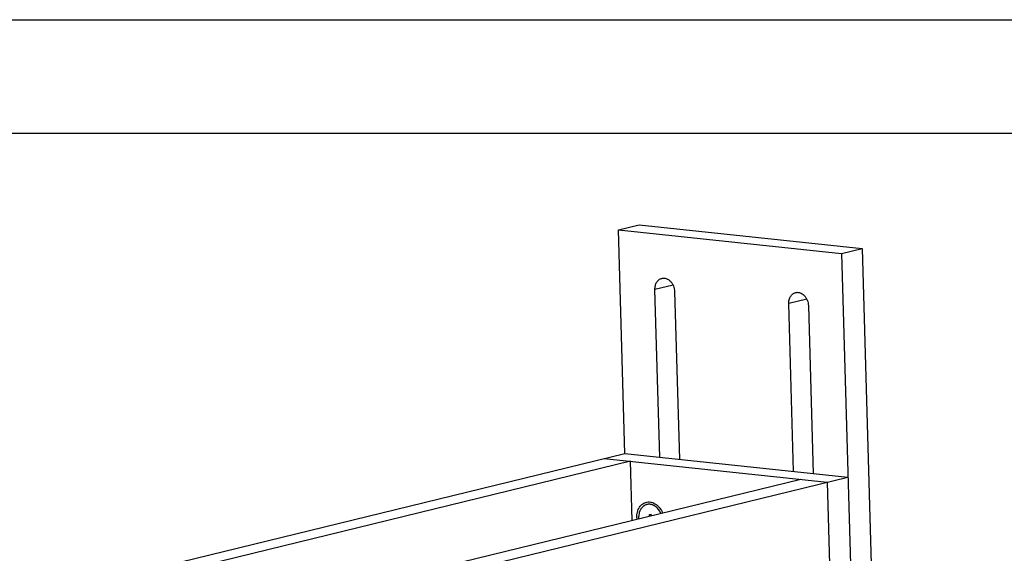
# Model space of a CAD drawing. Units: inches. Extents: x 0 to 17, y 0 to 11.
# Drawn here: x 2.9 to 7.3, y 8.6 to 11 of the extents above; entities that cross this region are included whole.
import ezdxf

# ---------------------------------------------------------------- set-up
doc = ezdxf.new("R2010")
doc.units = ezdxf.units.IN
doc.header["$LTSCALE"] = 0.935
doc.header["$MEASUREMENT"] = 0
doc.layers.get('0').update_dxf_attribs({"linetype": 'CONTINUOUS'})
doc.layers.add('02___PRT_ALL_AXES', color=7, linetype='CONTINUOUS')

msp = doc.modelspace()

# ---------------------------------------------------------------- linework, layer by layer
at = {"color": 7, "linetype": 'Continuous'}
for p, q in [((0, 11), (17, 11)), ((0.5, 10.5), (16.5, 10.5)), ((5.5819, 10.0745), (5.6731, 10.0967)), ((5.6101, 9.0895), (5.5819, 10.0745)), ((5.5819, 10.0745), (6.5635, 9.9702)), ((5.6731, 10.0967), (6.6547, 9.9925)), ((6.5635, 9.9702), (6.6547, 9.9925)), ((6.5635, 9.9702), (6.7564, 3.2358)), ((6.6547, 9.9925), (6.697, 8.5149)), ((5.7632, 9.0732), (5.7421, 9.812)), ((5.8284, 9.8028), (5.8496, 9.064)), ((6.3522, 9.0106), (6.331, 9.7494)), ((6.4174, 9.7402), (6.4386, 9.0015)), ((2.3629, 8.2975), (5.6101, 9.0895)), ((5.5189, 9.0672), (6.5005, 8.9629)), ((5.6101, 9.0895), (6.5917, 8.9852)), ((5.6347, 9.0549), (2.57, 8.3074)), ((5.6422, 8.7942), (5.6347, 9.0549)), ((6.3846, 8.9752), (3.3199, 8.2278)), ((3.3445, 8.1932), (6.5917, 8.9852)), ((6.5005, 8.9629), (6.6652, 3.2135)), ((5.7184, 8.8127), (5.7181, 8.8209)), ((5.7181, 8.8209), (5.7252, 8.8202)), ((5.7252, 8.8202), (5.7254, 8.8145))]:
    msp.add_line(p, q, dxfattribs=at)
at = {"color": 9, "linetype": 'Continuous'}
for p, q in [((5.8215, 9.8313), (5.7421, 9.812)), ((6.4104, 9.7688), (6.331, 9.7494))]:
    msp.add_line(p, q, dxfattribs=at)
at = {"color": 7, "linetype": 'Continuous'}
msp.add_arc((5.7585, 8.8093), 0.0965, 181.6667, 186.0588, dxfattribs=at)
for points, knots in [([(5.7421, 9.812), (5.742, 9.8149), (5.7422, 9.8206), (5.7436, 9.829), (5.7461, 9.8368), (5.7497, 9.8438), (5.7542, 9.8499), (5.7595, 9.8549), (5.7656, 9.8587), (5.77, 9.8603), (5.7722, 9.8608)], [0, 0, 0, 0, 0.140579, 0.277552, 0.409723, 0.53666, 0.65832, 0.775248, 0.888593, 1, 1, 1, 1]), ([(5.7722, 9.8608), (5.7738, 9.8612), (5.777, 9.8617), (5.782, 9.8618), (5.787, 9.8612), (5.7937, 9.8593), (5.8019, 9.8552), (5.8106, 9.8479), (5.8167, 9.8401), (5.8207, 9.833), (5.8242, 9.8254), (5.8273, 9.8154), (5.8283, 9.807), (5.8284, 9.8028)], [0, 0, 0, 0, 0.053371, 0.107215, 0.161969, 0.218001, 0.334693, 0.458575, 0.589132, 0.656481, 0.724759, 0.862643, 1, 1, 1, 1]), ([(6.331, 9.7494), (6.3309, 9.7523), (6.3311, 9.7581), (6.3326, 9.7664), (6.3351, 9.7742), (6.3386, 9.7813), (6.3431, 9.7874), (6.3485, 9.7924), (6.3545, 9.7961), (6.3589, 9.7977), (6.3612, 9.7982)], [0, 0, 0, 0, 0.140579, 0.277552, 0.409723, 0.53666, 0.65832, 0.775248, 0.888593, 1, 1, 1, 1]), ([(6.3612, 9.7982), (6.3628, 9.7986), (6.366, 9.7992), (6.371, 9.7993), (6.3759, 9.7986), (6.3827, 9.7968), (6.3908, 9.7926), (6.3995, 9.7853), (6.4056, 9.7775), (6.4097, 9.7705), (6.4132, 9.7629), (6.4163, 9.7528), (6.4173, 9.7444), (6.4174, 9.7402)], [0, 0, 0, 0, 0.053371, 0.107215, 0.161969, 0.218001, 0.334693, 0.458575, 0.589132, 0.656481, 0.724759, 0.862643, 1, 1, 1, 1]), ([(5.662, 8.8065), (5.6617, 8.8148), (5.663, 8.8271), (5.6681, 8.8423), (5.6735, 8.8523), (5.6802, 8.8609), (5.6882, 8.8678), (5.6971, 8.8728), (5.7068, 8.8756), (5.717, 8.8763), (5.7272, 8.8748), (5.7373, 8.8711), (5.747, 8.8654), (5.7559, 8.8579), (5.7666, 8.8456), (5.7727, 8.8346), (5.7758, 8.8268)], [0, 0, 0, 0, 0.137656, 0.203222, 0.266058, 0.326208, 0.383997, 0.440102, 0.495458, 0.551118, 0.608084, 0.667157, 0.728826, 0.793253, 0.860291, 1, 1, 1, 1])]:
    msp.add_open_spline(points, degree=3, knots=knots, dxfattribs=at)
at = {"layer": '02___PRT_ALL_AXES', "color": 7, "linetype": 'Continuous'}
msp.add_arc((5.7535, 8.808), 0.0834, 181.6507, 184.805, dxfattribs=at)
for points, knots in [([(5.7587, 8.8412), (5.7569, 8.8437), (5.753, 8.8484), (5.7474, 8.8535), (5.7427, 8.857), (5.7391, 8.8593), (5.7354, 8.8612), (5.7316, 8.8628), (5.7277, 8.8641), (5.7239, 8.865), (5.72, 8.8656), (5.7161, 8.8658), (5.7122, 8.8656), (5.7085, 8.8651), (5.7047, 8.8642), (5.7011, 8.8629), (5.6976, 8.8613), (5.6943, 8.8594), (5.6911, 8.8571), (5.688, 8.8545), (5.6852, 8.8516), (5.6817, 8.8474), (5.6786, 8.8426), (5.676, 8.8374), (5.6738, 8.8319), (5.6717, 8.8245), (5.6702, 8.8152), (5.67, 8.8088), (5.6701, 8.8056)], [0, 0, 0, 0, 0.068481, 0.134695, 0.166908, 0.198501, 0.229484, 0.25988, 0.289728, 0.319081, 0.348006, 0.376582, 0.404901, 0.433061, 0.461165, 0.48932, 0.51763, 0.546193, 0.575101, 0.604434, 0.634258, 0.664629, 0.727104, 0.759289, 0.79209, 0.859422, 0.928867, 1, 1, 1, 1]), ([(5.7679, 8.8248), (5.7666, 8.8277), (5.7639, 8.8334), (5.7605, 8.8387), (5.7587, 8.8412)], [0, 0, 0, 0, 0.504898, 1, 1, 1, 1])]:
    msp.add_open_spline(points, degree=3, knots=knots, dxfattribs=at)

doc.saveas('drawing.dxf')
